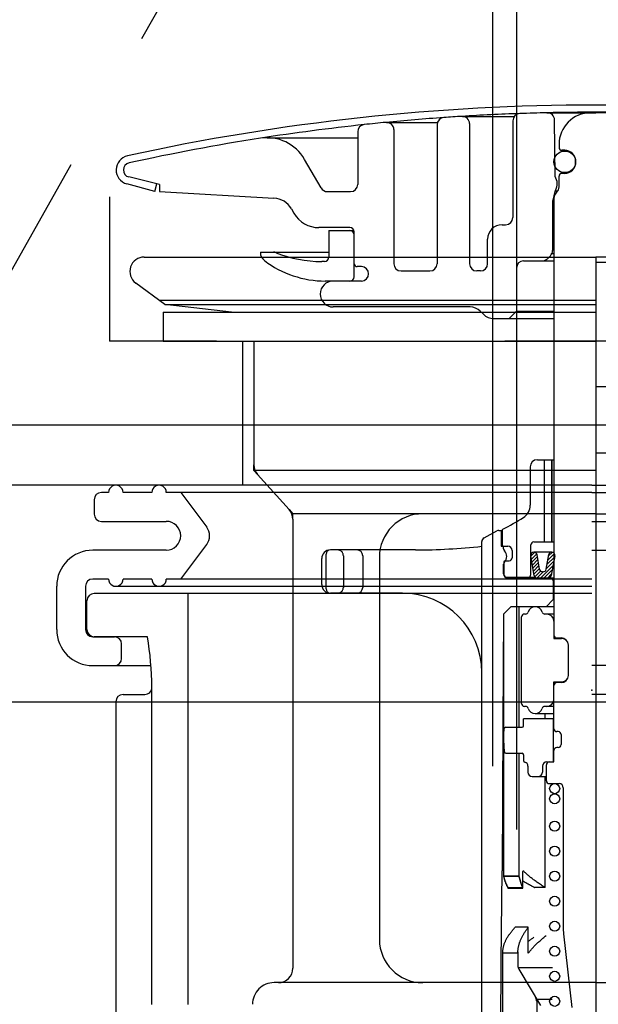
# Model space of a CAD drawing. Extents: x -83320 to 7275, y -73798 to 35614.
# Drawn here: x -78405 to -78365, y -71873 to -71805 of the extents above; entities that cross this region are included whole.
import ezdxf

# ---------------------------------------------------------------- set-up
doc = ezdxf.new("R2010")
doc.units = 0
doc.header["$LTSCALE"] = 80
doc.header["$MEASUREMENT"] = 0
for name, pattern in [('CENTER', [2, 1.25, -0.25, 0.25, -0.25]), ('DASH_CENTER', [14, 11, -1, 1, -1]), ('DASHED', [0.75, 0.5, -0.25]), ('DASHED2', [5, 2.5, -2.5])]:
    doc.linetypes.add(name, pattern=pattern)
doc.layers.add('01_洗面カウンター', color=2, linetype='CONTINUOUS')
doc.layers.add('1', color=7, linetype='CONTINUOUS')

# ---------------------------------------------------------------- blocks, each defined once
blk = doc.blocks.new('A$C13033')
at = {"layer": '1', "color": 2, "linetype": 'CONTINUOUS'}
for p, q in [((24, 77.203), (27.605, 77.203)), ((29.85, 77.45), (33.25, 77.45)), ((29.88, 77.45), (33.25, 77.45)), ((36.62, 77.45), (33.25, 77.45)), ((18.75, 76.787), (22.278, 76.787)), ((22.25, 76.62), (22.25, 66.988)), ((24.5, 76.703), (24.5, 66.988)), ((27.5, 76.896), (27.5, 70.188)), ((30.425, 73.038), (30.391, 76.954)), ((16.75, 76.134), (16.75, 72.488)), ((19.25, 76.287), (19.25, 66.988)), ((10.461, 75.72), (16.75, 75.72)), ((30.7, 75.25), (30.7, 75.05)), ((31.1, 74.85), (30.9, 74.85)), ((14.206, 72.238), (13.061, 74.22)), ((31.85, 74), (31.85, 74.1)), ((30.425, 73.702), (30.436, 73.702)), ((30.7, 72.307), (30.7, 73.05)), ((31.1, 73.25), (30.9, 73.25)), ((2.682, 71.988), (0.735, 72.523)), ((3, 72.488), (0.882, 73.001)), ((2.682, 71.988), (2.831, 72.529)), ((3, 72.488), (3, 71.988)), ((3, 71.988), (10.941, 71.534)), ((14.639, 71.988), (16.25, 71.988)), ((30.413, 71.992), (30.265, 71.397)), ((30.428, 72.038), (30.621, 72.038)), ((30.496, 71.896), (30.554, 71.954)), ((30.25, 71.276), (30.25, 67.895)), ((30.35, 71.338), (30.254, 71.338)), ((30.35, 71.543), (30.35, 41.25)), ((12.155, 70.786), (12.327, 70.488)), ((26.75, 69.688), (27, 69.688)), ((16.2, 69.488), (14.059, 69.488)), ((14.75, 69.288), (14.75, 67.438)), ((14.75, 69.288), (16.5, 69.288)), ((16.5, 66.088), (16.5, 69.188)), ((25.75, 66.988), (25.75, 68.688)), ((10, 67.788), (14.75, 67.788)), ((10, 67.788), (10, 67.763)), ((30.205, 67.688), (30.35, 67.688)), ((14.45, 67.138), (14.25, 67.138)), ((28.25, 67.188), (30.35, 67.188)), ((29.896, 67.334), (30.104, 67.541)), ((17, 66.788), (16.7, 66.788)), ((19.75, 66.488), (21.75, 66.488)), ((25.25, 66.488), (25, 66.488)), ((27.75, 66.688), (27.75, 63.688)), ((17, 65.788), (14.5, 65.788)), ((24.536, 63.988), (15.05, 63.988)), ((25.243, 63.695), (25.457, 63.481)), ((27.75, 63.688), (27.25, 63.188)), ((27.75, 63.688), (30.35, 63.688)), ((26.164, 63.188), (30.35, 63.188)), ((29.2, 53.4), (30.35, 53.4)), ((30.2, 47.7), (30.2, 53.4)), ((30.225, 47.7), (30.225, 53.4)), ((28.7, 52.9), (28.7, 50.244)), ((25.506, 47.985), (26.383, 48.463)), ((26.526, 48.5), (26.75, 48.5)), ((26.7, 48.5), (26.7, 47.4)), ((26.75, 48.492), (26.75, 47.5)), ((20.75, 47.15), (14.85, 47.15)), ((25.35, 3.25), (25.35, 47.722)), ((26.7, 47.4), (26.85, 47.4)), ((26.85, 47.4), (27.15, 47.4)), ((26.85, 47.229), (26.85, 47.4)), ((27.45, 47.1), (27.45, 46.6)), ((28.75, 45.45), (28.75, 47.5)), ((28.95, 47.7), (30.35, 47.7)), ((14.25, 44.75), (14.25, 46.55)), ((14.55, 44.45), (14.55, 46.85)), ((17.092, 46.75), (17.092, 44.55)), ((28.981, 45.379), (28.753, 46.75)), ((29.024, 46.992), (28.757, 46.725)), ((29.156, 46.881), (28.792, 46.517)), ((29.199, 46.682), (28.826, 46.309)), ((29.233, 46.474), (28.861, 46.101)), ((30.21, 47), (28.964, 47)), ((29.345, 45.808), (29.176, 46.821)), ((29.804, 45.803), (29.999, 46.826)), ((30.407, 46.678), (29.868, 46.139)), ((30.389, 46.902), (29.925, 46.438)), ((30.242, 46.998), (29.982, 46.738)), ((30.42, 46.746), (30.159, 45.374)), ((26.85, 45.5), (26.85, 46.171)), ((26.875, 46.3), (26.875, 45.45)), ((26.975, 46.4), (27.25, 46.4)), ((29.268, 46.266), (28.896, 45.894)), ((29.303, 46.058), (28.93, 45.686)), ((29.337, 45.85), (28.965, 45.478)), ((30.293, 46.079), (29.414, 45.2)), ((30.236, 45.779), (29.657, 45.2)), ((30.35, 46.378), (29.811, 45.839)), ((27.075, 45.25), (29.055, 45.25)), ((30.35, 45.2), (27.15, 45.2)), ((29.413, 45.683), (29.019, 45.289)), ((29.6, 45.629), (29.173, 45.201)), ((29.594, 45.629), (29.556, 45.629)), ((30.179, 45.48), (29.899, 45.2)), ((30.3, 45), (30.3, 43.7)), ((19.85, 44.15), (14.85, 44.15)), ((29.8, 43.2), (30.3, 43.7)), ((30.3, 43.7), (30.35, 43.7)), ((27.35, 43.2), (26.847, 42.7)), ((30.35, 43.2), (27.35, 43.2)), ((27.94, 34.852), (27.94, 43.2)), ((26.847, 42.7), (26.8, 35.1)), ((26.859, 42.712), (26.859, 24.5)), ((28.1, 36.5), (28.1, 42.5)), ((28.379, 42.7), (28.3, 42.7)), ((30.35, 42.7), (29.706, 42.7)), ((30.35, 42.2), (30.35, 41)), ((30.35, 41), (30.875, 41)), ((30.55, 41.05), (30.85, 41.05)), ((31.35, 38.45), (31.35, 40.55)), ((30.35, 36.8), (30.35, 38)), ((30.35, 38), (30.875, 38)), ((30.85, 37.95), (30.55, 37.95)), ((28.379, 36.3), (28.3, 36.3)), ((30.35, 36.3), (29.721, 36.3)), ((30.35, 34.75), (30.35, 36.8)), ((29.05, 35.8), (30.35, 35.8)), ((29.743, 35.45), (29.743, 35.8)), ((26.8, 35.1), (26.75, 24.9)), ((27.004, 34.852), (28.15, 34.852)), ((28.25, 34.952), (28.25, 35.45)), ((30.35, 35.45), (28.25, 35.45)), ((30.3, 35.45), (30.3, 32.45)), ((26.85, 33.95), (26.904, 34.759)), ((30.65, 34.55), (30.55, 34.55)), ((30.85, 34.35), (30.85, 33.65)), ((26.85, 33.95), (26.904, 33.141)), ((30.65, 33.45), (30.55, 33.45)), ((27.004, 33.048), (28.15, 33.048)), ((27.94, 24.5), (27.94, 33.048)), ((28.25, 32.948), (28.25, 32.537)), ((30.35, 32.45), (30.35, 33.25)), ((28.55, 32.15), (28.55, 31.75)), ((29.55, 32.15), (29.55, 31.75)), ((29.825, 31.15), (29.825, 32.25)), ((29.85, 32.45), (30.35, 32.45)), ((28.85, 31.45), (29.825, 31.45)), ((29.743, 23.741), (29.743, 31.45)), ((30.025, 30.95), (30.7, 30.95)), ((31, 30.65), (31, 20.765)), ((26.7, 18.6), (26.75, 24.9)), ((28.192, 24.817), (28.192, 24.858)), ((28.192, 23.7), (28.192, 24.817)), ((28.26, 24.87), (28.249, 24.881)), ((28.296, 24.833), (28.26, 24.87)), ((28.334, 24.796), (28.296, 24.833)), ((28.372, 24.759), (28.334, 24.796)), ((28.413, 24.722), (28.372, 24.759)), ((28.454, 24.684), (28.413, 24.722)), ((28.497, 24.646), (28.454, 24.684)), ((28.541, 24.607), (28.497, 24.646)), ((28.586, 24.568), (28.541, 24.607)), ((27.94, 24.541), (26.859, 24.541)), ((26.859, 24.541), (26.869, 24.5)), ((27.94, 24.5), (26.859, 24.5)), ((26.859, 24.5), (26.869, 24.459)), ((26.859, 24.5), (26.869, 24.459)), ((26.869, 24.5), (26.88, 24.459)), ((26.869, 24.459), (26.88, 24.418)), ((26.869, 24.459), (26.88, 24.418)), ((26.88, 24.459), (26.892, 24.418)), ((26.88, 24.418), (26.892, 24.377)), ((26.88, 24.418), (26.892, 24.377)), ((26.892, 24.418), (26.903, 24.377)), ((26.892, 24.377), (26.903, 24.336)), ((26.892, 24.377), (26.903, 24.336)), ((26.903, 24.377), (26.916, 24.336)), ((26.903, 24.336), (26.916, 24.295)), ((26.903, 24.336), (26.916, 24.295)), ((26.916, 24.336), (26.929, 24.296)), ((26.916, 24.295), (26.929, 24.254)), ((26.916, 24.295), (26.929, 24.254)), ((26.929, 24.296), (26.942, 24.255)), ((26.929, 24.254), (26.942, 24.214)), ((26.929, 24.254), (26.942, 24.214)), ((26.942, 24.255), (26.956, 24.215)), ((26.942, 24.214), (26.956, 24.173)), ((26.942, 24.214), (26.956, 24.173)), ((26.956, 24.215), (26.97, 24.174)), ((26.956, 24.173), (26.97, 24.133)), ((26.956, 24.173), (26.97, 24.133)), ((26.97, 24.174), (26.985, 24.134)), ((26.97, 24.133), (26.985, 24.093)), ((26.97, 24.133), (26.985, 24.093)), ((26.985, 24.134), (27, 24.094)), ((26.985, 24.093), (27, 24.053)), ((26.985, 24.093), (27, 24.053)), ((27, 24.094), (27.016, 24.054)), ((27, 24.053), (27.016, 24.013)), ((27, 24.053), (27.016, 24.013)), ((27.016, 24.054), (27.033, 24.015)), ((27.016, 24.013), (27.033, 23.973)), ((27.016, 24.013), (27.033, 23.973)), ((27.033, 24.015), (27.05, 23.975)), ((27.033, 23.973), (27.05, 23.934)), ((27.033, 23.973), (27.05, 23.934)), ((27.05, 23.975), (27.067, 23.936)), ((27.05, 23.934), (27.067, 23.894)), ((27.05, 23.934), (27.067, 23.894)), ((27.067, 23.936), (27.085, 23.896)), ((27.067, 23.894), (27.085, 23.855)), ((27.067, 23.894), (27.085, 23.855)), ((27.085, 23.896), (27.103, 23.857)), ((27.949, 24.503), (27.94, 24.541)), ((27.949, 24.461), (27.94, 24.5)), ((27.949, 24.461), (27.94, 24.5)), ((27.959, 24.464), (27.949, 24.503)), ((27.959, 24.423), (27.949, 24.461)), ((27.959, 24.423), (27.949, 24.461)), ((27.969, 24.425), (27.959, 24.464)), ((27.969, 24.384), (27.959, 24.423)), ((27.969, 24.384), (27.959, 24.423)), ((27.979, 24.386), (27.969, 24.425)), ((27.979, 24.345), (27.969, 24.384)), ((27.979, 24.345), (27.969, 24.384)), ((27.989, 24.347), (27.979, 24.386)), ((27.989, 24.305), (27.979, 24.345)), ((27.989, 24.305), (27.979, 24.345)), ((28, 24.307), (27.989, 24.347)), ((28, 24.266), (27.989, 24.305)), ((28, 24.266), (27.989, 24.305)), ((28.012, 24.268), (28, 24.307)), ((28.012, 24.226), (28, 24.266)), ((28.012, 24.226), (28, 24.266)), ((28.023, 24.228), (28.012, 24.268)), ((28.023, 24.187), (28.012, 24.226)), ((28.023, 24.187), (28.012, 24.226)), ((28.035, 24.188), (28.023, 24.228)), ((28.035, 24.147), (28.023, 24.187)), ((28.035, 24.147), (28.023, 24.187)), ((28.048, 24.148), (28.035, 24.188)), ((28.048, 24.107), (28.035, 24.147)), ((28.048, 24.107), (28.035, 24.147)), ((28.061, 24.108), (28.048, 24.148)), ((28.061, 24.067), (28.048, 24.107)), ((28.061, 24.067), (28.048, 24.107)), ((28.074, 24.067), (28.061, 24.108)), ((28.074, 24.026), (28.061, 24.067)), ((28.074, 24.026), (28.061, 24.067)), ((28.087, 24.027), (28.074, 24.067)), ((28.087, 23.986), (28.074, 24.026)), ((28.087, 23.986), (28.074, 24.026)), ((28.101, 23.987), (28.087, 24.027)), ((28.101, 23.945), (28.087, 23.986)), ((28.101, 23.945), (28.087, 23.986)), ((28.116, 23.946), (28.101, 23.987)), ((28.116, 23.905), (28.101, 23.945)), ((28.116, 23.905), (28.101, 23.945)), ((28.13, 23.905), (28.116, 23.946)), ((28.13, 23.864), (28.116, 23.905)), ((28.13, 23.864), (28.116, 23.905)), ((28.145, 23.864), (28.13, 23.905)), ((28.192, 24.208), (28.216, 24.192)), ((28.216, 24.192), (28.241, 24.177)), ((28.241, 24.177), (28.266, 24.162)), ((28.266, 24.162), (28.291, 24.147)), ((28.291, 24.147), (28.316, 24.131)), ((28.316, 24.131), (28.342, 24.116)), ((28.342, 24.116), (28.369, 24.101)), ((28.369, 24.101), (28.395, 24.085)), ((28.395, 24.085), (28.422, 24.07)), ((28.422, 24.07), (28.449, 24.054)), ((28.449, 24.054), (28.477, 24.039)), ((28.477, 24.039), (28.504, 24.023)), ((28.504, 24.023), (28.532, 24.007)), ((28.532, 24.007), (28.56, 23.992)), ((28.56, 23.992), (28.589, 23.976)), ((28.633, 24.529), (28.586, 24.568)), ((28.589, 23.976), (28.617, 23.961)), ((28.617, 23.961), (28.646, 23.945)), ((28.681, 24.49), (28.633, 24.529)), ((28.646, 23.945), (28.675, 23.929)), ((28.675, 23.929), (28.704, 23.914)), ((28.73, 24.45), (28.681, 24.49)), ((28.704, 23.914), (28.733, 23.898)), ((28.781, 24.41), (28.73, 24.45)), ((28.733, 23.898), (28.762, 23.882)), ((28.832, 24.369), (28.781, 24.41)), ((28.885, 24.328), (28.832, 24.369)), ((28.939, 24.287), (28.885, 24.328)), ((28.995, 24.246), (28.939, 24.287)), ((29.051, 24.205), (28.995, 24.246)), ((29.109, 24.163), (29.051, 24.205)), ((29.167, 24.122), (29.109, 24.163)), ((29.227, 24.08), (29.167, 24.122)), ((29.288, 24.038), (29.227, 24.08)), ((29.35, 23.996), (29.288, 24.038)), ((29.413, 23.953), (29.35, 23.996)), ((29.477, 23.911), (29.413, 23.953)), ((29.542, 23.869), (29.477, 23.911)), ((27.085, 23.855), (27.103, 23.816)), ((27.085, 23.855), (27.103, 23.816)), ((27.103, 23.857), (27.122, 23.818)), ((27.103, 23.816), (27.122, 23.777)), ((27.103, 23.816), (27.122, 23.777)), ((27.122, 23.818), (27.142, 23.78)), ((27.122, 23.777), (27.142, 23.739)), ((27.122, 23.777), (27.142, 23.739)), ((27.142, 23.78), (27.162, 23.741)), ((27.142, 23.739), (27.162, 23.7)), ((27.142, 23.739), (27.162, 23.7)), ((27.162, 23.741), (28.192, 23.741)), ((27.162, 23.7), (28.192, 23.7)), ((28.145, 23.823), (28.13, 23.864)), ((28.145, 23.823), (28.13, 23.864)), ((28.16, 23.823), (28.145, 23.864)), ((28.16, 23.782), (28.145, 23.823)), ((28.16, 23.782), (28.145, 23.823)), ((28.176, 23.782), (28.16, 23.823)), ((28.176, 23.741), (28.16, 23.782)), ((28.176, 23.741), (28.16, 23.782)), ((28.192, 23.741), (28.176, 23.782)), ((28.192, 23.7), (28.176, 23.741)), ((28.192, 23.7), (28.176, 23.741)), ((28.762, 23.882), (28.791, 23.867)), ((28.791, 23.867), (28.821, 23.851)), ((28.821, 23.851), (28.85, 23.835)), ((28.85, 23.835), (28.88, 23.82)), ((28.88, 23.82), (28.91, 23.804)), ((28.91, 23.804), (28.939, 23.788)), ((28.939, 23.788), (28.969, 23.773)), ((28.969, 23.773), (28.999, 23.757)), ((28.999, 23.757), (29.029, 23.741)), ((29.743, 23.741), (29.029, 23.741)), ((29.608, 23.826), (29.542, 23.869)), ((29.675, 23.784), (29.608, 23.826)), ((29.743, 23.741), (29.675, 23.784)), ((27.232, 20.455), (27.263, 20.5)), ((27.263, 20.5), (27.294, 20.544)), ((27.294, 20.544), (27.327, 20.589)), ((27.327, 20.589), (27.361, 20.634)), ((27.361, 20.634), (27.396, 20.679)), ((27.396, 20.679), (27.432, 20.724)), ((27.432, 20.724), (27.469, 20.769)), ((27.469, 20.769), (27.506, 20.815)), ((27.506, 20.815), (27.545, 20.861)), ((27.545, 20.861), (27.585, 20.907)), ((27.585, 20.907), (27.626, 20.953)), ((27.626, 20.953), (27.667, 21)), ((28.573, 21), (27.667, 21)), ((28.21, 20.456), (28.236, 20.5)), ((28.236, 20.5), (28.263, 20.545)), ((28.263, 20.545), (28.29, 20.589)), ((28.29, 20.589), (28.318, 20.634)), ((28.318, 20.634), (28.347, 20.679)), ((28.347, 20.679), (28.377, 20.724)), ((28.377, 20.724), (28.408, 20.77)), ((28.408, 20.77), (28.44, 20.815)), ((28.44, 20.815), (28.472, 20.861)), ((28.472, 20.861), (28.505, 20.907)), ((28.505, 20.907), (28.539, 20.953)), ((28.539, 20.953), (28.573, 21)), ((28.573, 19.2), (28.573, 21)), ((31.013, 20.536), (31.6, 15.429)), ((26.894, 19.792), (26.909, 19.836)), ((26.909, 19.836), (26.925, 19.881)), ((26.925, 19.881), (26.942, 19.925)), ((26.942, 19.925), (26.96, 19.97)), ((26.96, 19.97), (26.98, 20.014)), ((26.98, 20.014), (27, 20.058)), ((27, 20.058), (27.022, 20.102)), ((27.022, 20.102), (27.044, 20.147)), ((27.044, 20.147), (27.068, 20.191)), ((27.068, 20.191), (27.093, 20.235)), ((27.093, 20.235), (27.118, 20.279)), ((27.118, 20.279), (27.145, 20.323)), ((27.145, 20.323), (27.173, 20.367)), ((27.173, 20.367), (27.202, 20.411)), ((27.202, 20.411), (27.232, 20.455)), ((27.928, 19.791), (27.94, 19.836)), ((27.94, 19.836), (27.954, 19.88)), ((27.954, 19.88), (27.968, 19.925)), ((27.968, 19.925), (27.984, 19.969)), ((27.984, 19.969), (28, 20.014)), ((28, 20.014), (28.017, 20.058)), ((28.017, 20.058), (28.035, 20.102)), ((28.035, 20.102), (28.054, 20.146)), ((28.054, 20.146), (28.073, 20.19)), ((28.073, 20.19), (28.094, 20.235)), ((28.094, 20.235), (28.116, 20.279)), ((28.116, 20.279), (28.138, 20.323)), ((28.138, 20.323), (28.161, 20.367)), ((28.161, 20.367), (28.185, 20.411)), ((28.185, 20.411), (28.21, 20.456)), ((28.573, 20.017), (28.616, 20.049)), ((28.616, 20.049), (28.659, 20.082)), ((28.659, 20.082), (28.702, 20.114)), ((28.702, 20.114), (28.746, 20.146)), ((28.746, 20.146), (28.789, 20.178)), ((28.789, 20.178), (28.833, 20.211)), ((28.833, 20.211), (28.877, 20.243)), ((28.877, 20.243), (28.921, 20.275)), ((28.921, 20.275), (28.966, 20.307)), ((29.098, 19.791), (29.144, 19.836)), ((29.144, 19.836), (29.19, 19.88)), ((29.19, 19.88), (29.238, 19.925)), ((29.238, 19.925), (29.286, 19.969)), ((29.286, 19.969), (29.335, 20.014)), ((29.335, 20.014), (29.384, 20.058)), ((29.384, 20.058), (29.434, 20.102)), ((29.434, 20.102), (29.485, 20.146)), ((29.485, 20.146), (29.536, 20.19)), ((29.536, 20.19), (29.588, 20.235)), ((29.588, 20.235), (29.64, 20.279)), ((29.64, 20.279), (29.693, 20.323)), ((29.693, 20.323), (29.746, 20.367)), ((29.746, 20.367), (29.8, 20.411)), ((26.8, 19.2), (26.801, 19.247)), ((27.85, 19.2), (26.8, 19.2)), ((26.8, 9.3), (26.8, 19.2)), ((26.801, 19.247), (26.802, 19.293)), ((26.802, 19.293), (26.805, 19.339)), ((26.805, 19.339), (26.809, 19.385)), ((26.809, 19.385), (26.814, 19.431)), ((26.814, 19.431), (26.82, 19.477)), ((26.82, 19.477), (26.827, 19.522)), ((26.827, 19.522), (26.835, 19.567)), ((26.835, 19.567), (26.845, 19.612)), ((26.845, 19.612), (26.855, 19.657)), ((26.855, 19.657), (26.867, 19.702)), ((26.867, 19.702), (26.88, 19.747)), ((26.88, 19.747), (26.894, 19.792)), ((27.85, 19.247), (27.852, 19.293)), ((27.85, 19.284), (27.85, 18.337)), ((27.85, 19.2), (27.85, 19.247)), ((27.852, 19.293), (27.854, 19.339)), ((27.854, 19.339), (27.857, 19.385)), ((27.857, 19.385), (27.861, 19.431)), ((27.861, 19.431), (27.866, 19.476)), ((27.866, 19.476), (27.872, 19.521)), ((27.872, 19.521), (27.879, 19.567)), ((27.879, 19.567), (27.887, 19.612)), ((27.887, 19.612), (27.896, 19.657)), ((27.896, 19.657), (27.906, 19.701)), ((27.906, 19.701), (27.916, 19.746)), ((27.916, 19.746), (27.928, 19.791)), ((28.573, 19.2), (28.609, 19.247)), ((28.609, 19.247), (28.645, 19.293)), ((28.645, 19.293), (28.682, 19.339)), ((28.682, 19.339), (28.72, 19.385)), ((28.72, 19.385), (28.759, 19.431)), ((28.759, 19.431), (28.798, 19.476)), ((28.798, 19.476), (28.839, 19.521)), ((28.839, 19.521), (28.88, 19.567)), ((28.88, 19.567), (28.922, 19.612)), ((28.922, 19.612), (28.965, 19.657)), ((28.965, 19.657), (29.008, 19.701)), ((29.008, 19.701), (29.053, 19.746)), ((29.053, 19.746), (29.098, 19.791)), ((26.615, 8.805), (26.7, 18.6)), ((27.869, 18.2), (30.25, 18.2)), ((27.92, 18.082), (29.407, 15.565)), ((29.132, 16), (30.215, 16))]:
    blk.add_line(p, q, dxfattribs=at)
at = {"layer": '1', "color": 2, "linetype": 'DASHED2'}
for p, q in [((29.7, 47.7), (29.7, 53.4)), ((15.75, 46.75), (15.75, 44.55)), ((29.152, 15.868), (29.377, 2.991))]:
    blk.add_line(p, q, dxfattribs=at)
at = {"layer": '1', "color": 2, "linetype": 'CONTINUOUS'}
for centre, radius in [((31.1, 74.05), 0.75), ((30.4, 30.6), 0.35), ((30.4, 29.9), 0.35), ((30.4, 27.998), 0.35), ((30.4, 26.264), 0.35), ((30.4, 24.53), 0.35), ((30.4, 22.795), 0.35), ((30.4, 21.061), 0.35), ((30.4, 19.327), 0.35), ((30.4, 17.592), 0.35), ((30.4, 15.858), 0.35)]:
    blk.add_circle(centre, radius, dxfattribs=at)
for centre, radius, start, end in [((33.25, -73.343), 151.33, 90, 102.38781), ((33.25, -73.343), 151.33, 77.61219, 90), ((33.25, -73.312), 150.8, 93.52842, 94.00596), ((33.25, -73.312), 150.8, 92.00176, 93.52842), ((24, 76.703), 0.5, 0, 93.52842), ((28, 76.896), 0.5, 92.00176, 180), ((33.25, -73.312), 150.8, 91.28065, 92.00176), ((33.25, -73.312), 150.8, 90, 91.28065), ((29.891, 76.95), 0.5, 0.5, 91.28065), ((32.9, 75.25), 2.2, 90, 180), ((33.25, -73.312), 150.8, 88.71935, 90), ((33.25, -73.312), 150.8, 96.11093, 98.8697), ((17.25, 76.134), 0.5, 96.11093, 180), ((33.25, -73.312), 150.8, 95.53615, 96.11093), ((33.25, -73.312), 150.8, 94.00596, 95.53615), ((18.75, 76.287), 0.5, 0, 95.53615), ((22.75, 76.62), 0.5, 94.00596, 180), ((33.25, -73.312), 150.8, 98.869, 102.39035), ((10.463, 72.72), 3, 30, 98.869), ((1, 73.488), 1, 102.38781, 254.61842), ((30.9, 75.05), 0.2, 180, 270), ((31.1, 74.1), 0.75, 0, 90), ((1, 73.487), 0.5, 102.39035, 256.37441), ((31.1, 74), 0.75, 270, 0), ((29.667, 72.538), 0.908, 329.19629, 33.39849), ((30.9, 73.05), 0.2, 90, 180), ((16.25, 72.488), 0.5, 270, 0), ((14.639, 72.488), 0.5, 210, 270), ((30.85, 71.543), 0.5, 135, 180), ((30.705, 71.919), 0.3, 149.19629, 165.96376), ((30.2, 72.307), 0.5, 315, 0), ((10.856, 70.036), 1.5, 30, 86.72951), ((30.75, 71.276), 0.5, 165.96376, 180), ((14.059, 71.488), 2, 210, 270), ((26.75, 68.688), 1, 90, 180), ((27, 70.188), 0.5, 270, 0), ((16.2, 69.188), 0.3, 0, 90), ((16.2, 68.988), 0.3, 0, 90), ((10.7, 67.763), 0.7, 180, 232.9024), ((10.901, 67.288), 0.5, 68.02915, 90), ((14.25, 75.588), 8.45, 248.02915, 270), ((29.75, 67.895), 0.5, 315, 0), ((14.5, 72.788), 7, 232.9024, 270), ((14.45, 67.438), 0.3, 270, 0), ((16.7, 66.988), 0.2, 180, 270), ((19.75, 66.988), 0.5, 180, 270), ((21.75, 66.988), 0.5, 270, 0), ((25, 66.988), 0.5, 180, 270), ((25.25, 66.988), 0.5, 270, 0), ((28.25, 66.688), 0.5, 90, 180), ((29.543, 67.688), 0.5, 270, 315), ((17, 66.288), 0.5, 0, 90), ((17, 66.288), 0.5, 270, 0), ((15.05, 64.888), 0.9, 90, 180), ((16.2, 66.088), 0.3, 270, 0), ((15.05, 64.888), 0.9, 180, 270), ((24.536, 62.988), 1, 45, 90), ((26.164, 64.188), 1, 225, 270), ((29.2, 52.9), 0.5, 90, 180), ((27.7, 50.244), 1, 302.10662, 0), ((17.602, 66.338), 20, 297.39492, 302.10662), ((26.526, 48.2), 0.3, 90, 118.61046), ((26.85, 48.492), 0.1, 117.39492, 180), ((25.65, 47.722), 0.3, 118.61046, 180), ((14.85, 46.55), 0.6, 90, 180), ((14.85, 46.85), 0.3, 90, 180), ((16.692, 46.75), 0.4, 0, 90), ((20.75, 89.595), 42.445, 270, 276.22168), ((26.85, 47.5), 0.1, 180, 270), ((27.05, 47.229), 0.2, 180, 226.07137), ((27.15, 47.1), 0.3, 0, 90), ((28.95, 47.5), 0.2, 90, 180), ((26.54, 46.7), 0.535, 313.92863, 46.07137), ((27.25, 46.6), 0.2, 270, 0), ((28.964, 46.786), 0.214, 90, 189.46232), ((28.964, 46.786), 0.214, 9.46232, 90), ((30.21, 46.786), 0.214, 90, 169.2157), ((30.21, 46.786), 0.214, 349.2157, 90), ((27.05, 46.171), 0.2, 133.92863, 180), ((26.975, 46.3), 0.1, 90, 180), ((29.556, 45.843), 0.214, 189.46232, 270), ((29.594, 45.843), 0.214, 270, 349.2157), ((27.15, 45.5), 0.3, 180, 270), ((27.075, 45.45), 0.2, 180, 270), ((28.55, 45.45), 0.2, 270, 0), ((29.193, 45.414), 0.214, 189.46232, 270), ((29.948, 45.414), 0.214, 270, 349.2157), ((30.1, 45), 0.2, 0, 90), ((14.85, 44.75), 0.6, 180, 270), ((14.85, 44.45), 0.3, 180, 270), ((16.692, 44.55), 0.4, 270, 0), ((19.85, 38.65), 5.5, 0, 90), ((29.05, 42.7), 0.5, 16.55022, 163.39845), ((28.3, 42.5), 0.2, 90, 180), ((28.379, 42.9), 0.2, 270, 343.39845), ((29.721, 42.899), 0.2, 196.55022, 272.37442), ((29.85, 42.2), 0.5, 0, 89.1856), ((30.55, 41.25), 0.2, 180, 270), ((30.85, 40.55), 0.5, 0, 90), ((30.875, 40.5), 0.5, 29.76965, 90), ((30.85, 38.45), 0.5, 270, 0), ((30.875, 38.5), 0.5, 270, 330.23035), ((30.55, 37.75), 0.2, 90, 180), ((28.3, 36.5), 0.2, 180, 270), ((28.379, 36.1), 0.2, 16.60155, 90), ((29.721, 36.1), 0.2, 90, 163.39845), ((29.85, 36.8), 0.5, 270, 0), ((29.05, 36.3), 0.5, 196.60155, 343.44978), ((27.004, 34.752), 0.1, 90, 176.18578), ((28.15, 34.952), 0.1, 270, 0), ((30.55, 34.75), 0.2, 180, 270), ((30.65, 34.35), 0.2, 0, 90), ((30.55, 33.25), 0.2, 90, 180), ((30.65, 33.65), 0.2, 270, 0), ((27.004, 33.148), 0.1, 183.81407, 270), ((28.15, 32.948), 0.1, 0, 90), ((28.35, 32.537), 0.1, 180, 255.52249), ((28.25, 32.15), 0.3, 0, 75.52249), ((29.85, 32.15), 0.3, 90, 180), ((30.025, 32.25), 0.2, 90, 180), ((28.85, 31.75), 0.3, 180, 270), ((29.25, 31.75), 0.3, 270, 0), ((30.025, 31.15), 0.2, 180, 270), ((30.7, 30.65), 0.3, 0, 90), ((28.225, 24.858), 0.033, 44.79761, 180), ((33, 20.765), 2, 180, 186.55695), ((28.35, 18.337), 0.5, 180, 210.57923)]:
    blk.add_arc(centre, radius, start, end, dxfattribs=at)
at = {"layer": '1', "color": 2, "linetype": 'DASHED2'}
for centre, radius, start, end in [((15.35, 46.75), 0.4, 0, 90), ((15.35, 44.55), 0.4, 270, 0), ((28.652, 15.859), 0.5, 1, 30.57923)]:
    blk.add_arc(centre, radius, start, end, dxfattribs=at)
blk = doc.blocks.new('A$C9358')
at = {"layer": '1', "color": 2, "linetype": 'CONTINUOUS'}
for p, q in [((37.1, 48.6), (4.1, 48.6)), ((37.1, 48.6), (70.1, 48.6)), ((3.6, 48.1), (3.1, 48.1)), ((6.6, 48.1), (4.6, 48.1)), ((37.1, 48.1), (7.6, 48.1)), ((8.6, 48.1), (10.4, 45.7)), ((37.1, 48.1), (70.6, 48.1)), ((2.6, 47.6), (2.6, 46.6)), ((3.1, 46.1), (7.6, 46.1)), ((37.1, 46.1), (71.1, 46.1)), ((8.6, 42.1), (10.4, 44.5)), ((7.6, 44.1), (2.5, 44.1)), ((37.1, 44.1), (66.968, 44.1)), ((3.6, 42.1), (2.5, 42.1)), ((6.6, 42.1), (4.6, 42.1)), ((37.1, 42.1), (7.6, 42.1)), ((0, 38.6), (0, 41.6)), ((2, 41.6), (2, 38.6)), ((37.1, 41.1), (2.6, 41.1)), ((4.1, 41.6), (37.1, 41.6)), ((9.1, 41.1), (9.1, 12.6)), ((2.1, 38.6), (2.1, 40.6)), ((2.5, 38.1), (4, 38.1)), ((6.291, 38.1), (2.6, 38.1)), ((4.5, 36.6), (4.5, 37.6)), ((2.483, 36.1), (6.514, 36.1)), ((66.968, 36.1), (37.1, 36.1)), ((4.1, 33.6), (4.1, 11.5)), ((4.6, 34.1), (6.099, 34.1)), ((38.1, 34.1), (37.1, 34.1))]:
    blk.add_line(p, q, dxfattribs=at)
at = {"layer": '1', "color": 2, "linetype": 'DASHED2'}
blk.add_line((6.599, 12.6), (6.599, 34.6), dxfattribs=at)
at = {"layer": '1', "color": 2, "linetype": 'CONTINUOUS'}
for centre, radius, start, end in [((4.1, 48.1), 0.5, 359.99999, 180), ((7.1, 48.1), 0.5, 359.99999, 180), ((3.1, 47.6), 0.5, 90, 180), ((3.1, 46.6), 0.5, 180, 270), ((7.6, 45.1), 1, 359.99999, 90), ((7.6, 45.1), 1, 270, 0.00001), ((9.6, 45.1), 1, 359.99999, 36.8699), ((9.6, 45.1), 1, 323.1301, 0.00001), ((2.5, 41.6), 2.5, 90, 180), ((2.5, 41.6), 0.5, 90, 180), ((4.1, 42.1), 0.5, 180, 0.00001), ((7.1, 42.1), 0.5, 180, 0.00001), ((2.6, 40.6), 0.5, 90, 180), ((2.5, 38.6), 2.5, 180, 270), ((2.5, 38.6), 0.5, 180, 270), ((2.6, 38.6), 0.5, 180, 270), ((4, 37.6), 0.5, 0, 90), ((-15.74, 34.4), 22.34, 0.52469, 9.53339), ((4, 36.6), 0.5, 270, 0), ((6.099, 34.6), 0.5, 270, 0.52469), ((4.6, 33.6), 0.5, 90, 180)]:
    blk.add_arc(centre, radius, start, end, dxfattribs=at)
blk.add_point((37.1, 34.4), dxfattribs=at)
blk = doc.blocks.new('A$C22909')
at = {"layer": '1', "color": 3, "linetype": 'CONTINUOUS'}
for p, q in [((3.7, 172.222), (35, 172.222)), ((66.3, 172.222), (35, 172.222)), ((35, 172.222), (35, 0)), ((59.023, 171.842), (35, 171.842)), ((5.136, 168.922), (3.107, 170.417)), ((4.729, 169.222), (35, 169.222)), ((5.136, 168.922), (35, 168.922)), ((9.757, 168.398), (5.136, 168.922)), ((5, 168.398), (35, 168.398)), ((5, 168.398), (5, 166.398)), ((5, 166.398), (35, 166.398)), ((11.3, 166.398), (11.3, 157.806)), ((54.85, 163.222), (35, 163.222)), ((54.25, 158.622), (35, 158.622)), ((35, 157.422), (11.377, 157.422)), ((13.743, 154.708), (11.557, 157.137)), ((35, 154.422), (13.923, 154.422)), ((35, 154.422), (47, 154.422)), ((14, 154.039), (14, 122.922)), ((20, 151.422), (20, 124.922)), ((13, 121.922), (12.703, 121.922)), ((35, 121.922), (13, 121.922)), ((35, 121.922), (47, 121.922))]:
    blk.add_line(p, q, dxfattribs=at)
at = {"layer": '1', "color": 3, "linetype": 'CENTER'}
for p, q in [((11.3, 157.422), (11.3, 157.806)), ((11.3, 157.422), (11.557, 157.137)), ((13.743, 154.708), (14, 154.422)), ((14, 154.039), (14, 154.422))]:
    blk.add_line(p, q, dxfattribs=at)
at = {"layer": '1', "color": 3, "linetype": 'CONTINUOUS'}
for centre, radius, start, end in [((3.7, 171.222), 1, 90, 233.62579), ((12.3, 157.806), 1, 180, 221.98721), ((13, 154.039), 1, 0, 41.98722), ((23, 151.422), 3, 89.99999, 180), ((23, 124.922), 3, 180, 270), ((13, 122.922), 1, 270, 0), ((12.703, 120.422), 1.5, 90, 180.1059)]:
    blk.add_arc(centre, radius, start, end, dxfattribs=at)
blk = doc.blocks.new('A$C28195')
at = {"layer": '1', "color": 2, "linetype": 'DASH_CENTER'}
blk.add_line((18.37, 4.391), (18.37, 138.87), dxfattribs=at)
at = {"layer": '1', "color": 7, "linetype": 'CONTINUOUS'}
blk.add_line((20, 138.87), (20, 0), dxfattribs=at)
blk = doc.blocks.new('A$C27526')
at = {"layer": '01_洗面カウンター', "linetype": 'DASHED'}
for p, q in [((168.933, 29.554), (341.3, 20)), ((341.3, 20), (341.3, 10)), ((408.7, 10), (341.3, 10)), ((417.5, 0), (332.5, 0))]:
    blk.add_line(p, q, dxfattribs=at)
at = {"layer": '01_洗面カウンター', "linetype": 'CONTINUOUS'}
blk.add_line((350.5, 10), (350.5, 0), dxfattribs=at)
blk = doc.blocks.new('A$C26502')
at = {"layer": '1', "color": 0, "linetype": 'CONTINUOUS'}
for points in [[(0, 160), (0, 0), (748, 0), (748, 160)], [(19.2, 82), (19.2, 19.2), (728.8, 19.2), (728.8, 82)]]:
    blk.add_lwpolyline(points, close=True, dxfattribs=at)

msp = doc.modelspace()

# ---------------------------------------------------------------- linework, layer by layer
at = {"layer": '1', "color": 0, "linetype": 'CENTER', "ltscale": 0.5}
msp.add_line((-78475.217, -71945.763), (-78367.315, -71753.907), dxfattribs=at)

# ---------------------------------------------------------------- block references
at = {"layer": '1', "color": 0, "linetype": 'CONTINUOUS'}
for name, p in [('A$C28195', (-78390.815, -71861.138)), ('A$C27526', (-78740.315, -71837.268)), ('A$C13033', (-78398.565, -71888.896)), ('A$C22909', (-78400.315, -71993.665)), ('A$C9358', (-78402.686, -71885.868))]:
    msp.add_blockref(name, p, dxfattribs=at)
at = {"layer": '1', "linetype": 'CONTINUOUS'}
msp.add_blockref('A$C26502', (-78739.315, -71852.268), dxfattribs=at)

doc.saveas('drawing.dxf')
